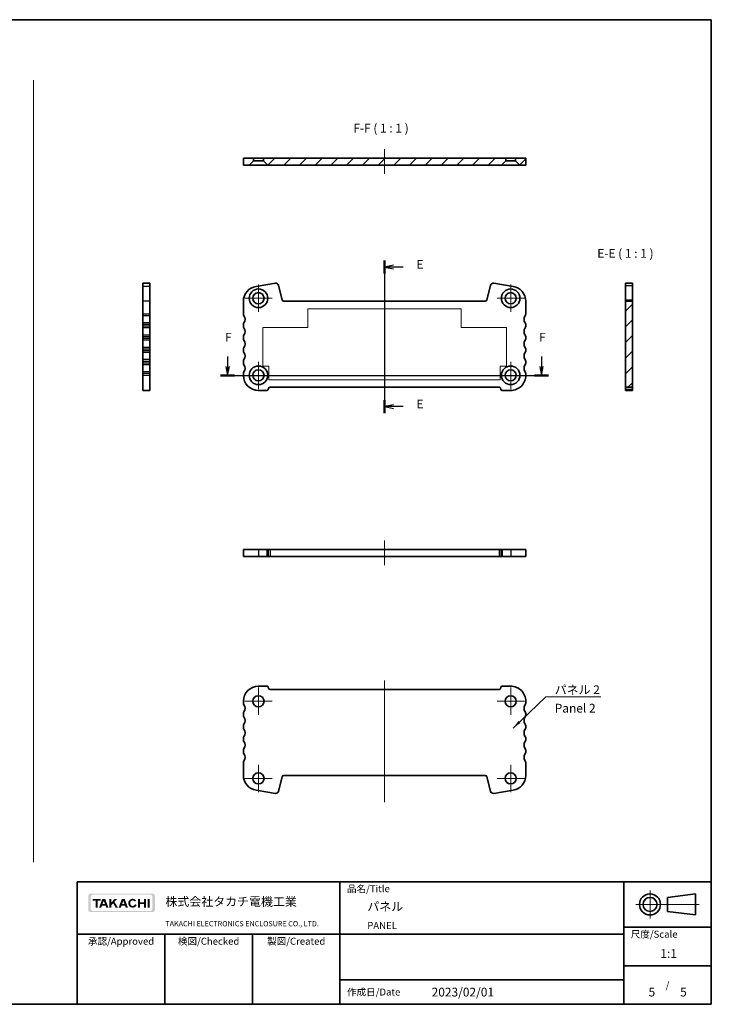
# Model space of a CAD drawing. Units: millimetres. Extents: x 14 to 2205, y 8 to 430.
# Drawn here: x 2008 to 2205, y 8 to 289 of the extents above; entities that cross this region are included whole.
import ezdxf
from ezdxf.enums import TextEntityAlignment as Align

# ---------------------------------------------------------------- set-up
doc = ezdxf.new("R2010")
doc.units = ezdxf.units.MM
for name, color, linetype, lineweight in [('Border (ISO)', 7, 'Continuous', 35), ('Center Mark (ISO)', 131, 'Continuous', 18), ('Centerline (ISO)', 131, 'Continuous', 18), ('Hatch (ISO)', 1, 'Continuous', 18), ('Section Line (ISO)', 7, 'Continuous', 25), ('Sketch Geometry (ISO)', 7, 'Continuous', 18), ('Symbol (ISO)', 7, 'Continuous', 18), ('Symbol (ISO) @ 1', 7, 'Continuous', 18), ('Title (ISO)', 7, 'Continuous', 35), ('Visible (ISO)', 7, 'Continuous', 35), ('Visible Narrow (ISO)', 7, 'Continuous', 25)]:
    doc.layers.add(name, color=color, linetype=linetype, lineweight=lineweight)
doc.styles.add('Note Text (TK)', font='MS PGothic.ttf')
doc.styles.add('文字スタイル67', font='arial.ttf')
doc.dimstyles.new('Default - Method 1b (TK)$7', dxfattribs={"dimscale": 1.5, "dimtxt": 2.5, "dimasz": 2.5, "dimexe": 1, "dimexo": 1.499999999999999, "dimgap": 1, "dimtad": 1, "dimtoh": 1, "dimrnd": 1e-08, "dimdsep": 46, "dimtxsty": 'Note Text (TK)', "dimcen": 0.09, "dimdle": 5, "dimclrd": 100, "dimclre": 100, "dimclrt": 7, "dimadec": 1, "dimazin": 1, "dimtfac": 1, "dimtmove": 0, "dimatfit": 3, "dimfxl": 1, "dimtolj": 1, "dimlwd": -1, "dimlwe": -1, "dimarcsym": 0})
pattern_1 = [(45, (1799.5, 4.97e-14), (-2.245064030267288, 2.245064030267288), [])]

# ---------------------------------------------------------------- blocks, each defined once
blk = doc.blocks.new('図面枠 tk図枠')
at = {"layer": 'Border (ISO)'}
for p, q in [((14.49999999999999, 289), (405.4999999999999, 289)), ((14.49999999999999, 289), (14.50000000000001, 8.000000000000007)), ((405.4999999999999, 289), (405.4999999999999, 8.000000000000007)), ((14.50000000000001, 8.000000000000007), (405.4999999999999, 8.000000000000007))]:
    blk.add_line(p, q, dxfattribs=at)
blk = doc.blocks.new('表題欄 tk表題欄')
at = {"layer": 'Hatch (ISO)'}
h = blk.add_hatch(color=256, dxfattribs=at)
edge = h.paths.add_edge_path(flags=0)
edge.add_arc((95.57537688673352, 236.2990653650367), 0.5958259999999996, 269.9999999999897, 360)
edge.add_line((96.17120288673351, 236.2990653650368), (96.17120288673348, 239.7107813650365))
edge.add_arc((95.5753768867335, 239.7107813650366), 0.5958259999999996, 0, 90.0000000000068)
edge.add_line((95.57537688673342, 240.3066073650366), (79.13710888673356, 240.3066073650366))
edge.add_arc((79.13710888673353, 239.7107813650366), 0.5958259999999996, 89.99999999999744, 180)
edge.add_line((78.54128288673353, 239.7107813650365), (78.54128288673331, 236.2990653650368))
edge.add_arc((79.13710888673332, 236.2990653650365), 0.5958259999999996, 180, 270.0000000000231)
edge.add_line((79.13710888673356, 235.7032393650365), (95.57537688673342, 235.7032393650367))
edge = h.paths.add_edge_path()
edge.add_line((77.83935088673357, 239.9556413650366), (77.83935088673357, 236.0542053650368))
edge.add_arc((78.54128288673346, 236.0542053650367), 0.7019319999998935, 180, 270.0000000000087)
edge.add_line((78.54128288673357, 235.3522733650368), (96.17120288673352, 235.3522733650368))
edge.add_arc((96.17120288673351, 236.0542053650367), 0.7019319999998921, 270, 360)
edge.add_line((96.8731348867334, 236.0542053650368), (96.87313488673352, 239.9556413650366))
edge.add_arc((96.1712028867336, 239.9556413650367), 0.7019319999998921, 0, 90.00000000000873)
edge.add_line((96.17120288673348, 240.6575733650367), (78.54128288673357, 240.6575733650366))
edge.add_arc((78.54128288673357, 239.9556413650366), 0.7019319999999984, 90, 180)
for points in [[(79.07181288673355, 239.1476033650369), (79.07181288673355, 238.6578833650367), (79.92066088673353, 238.6578833650367), (79.92066088673353, 236.6581933650368), (80.50832488673353, 236.6581933650368), (80.50832488673353, 238.6578833650367), (81.35717288673355, 238.6578833650367), (81.35717288673355, 239.1476033650369)], [(85.68407849525303, 236.6581933650368), (84.9434673993943, 237.8918698287545), (84.41792288673358, 237.3246628822781), (84.41792288673358, 236.6581933650368), (83.89555488673355, 236.6581933650368), (83.89555488673355, 239.1476033650369), (84.41792288673358, 239.1476033650369), (84.41792288673358, 238.0993979968839), (85.38913556809511, 239.1476033650369), (86.10696490847272, 239.1476033650369), (85.31925422435492, 238.2974470774499), (86.30334488673353, 236.6581933650368)], [(92.09142939614459, 239.1476033650369), (92.09142939614459, 236.6581933650368), (92.60971639614465, 236.6581933650368), (92.60971639614465, 237.6580383650368), (93.76872039614462, 237.6580383650368), (93.76872039614462, 236.6581933650368), (94.28700739614459, 236.6581933650368), (94.28700739614459, 239.1476033650369), (93.76872039614462, 239.1476033650369), (93.76872039614462, 238.1477583650367), (92.60971639614465, 238.1477583650367), (92.60971639614465, 239.1476033650369)], [(94.84202339614467, 239.1476033650369), (94.84202339614467, 236.6581933650368), (95.36439139614473, 236.6581933650368), (95.36439139614473, 239.1476033650369)]]:
    blk.add_hatch(color=256, dxfattribs=at).paths.add_polyline_path(points)
h = blk.add_hatch(color=256, dxfattribs=at)
h.paths.add_polyline_path([(82.59020695886475, 237.7110913650368), (81.95242681460243, 237.7110913650368), (82.27131688673356, 238.5794973650367)], flags=0)
h.paths.add_polyline_path([(82.77903014574996, 237.1968853650368), (81.76360362771717, 237.1968853650368), (81.56578886050404, 236.6581933650368), (80.94907288673355, 236.6581933650368), (81.86321688673357, 239.1476033650369), (82.67941688673353, 239.1476033650369), (83.59356088673351, 236.6581933650368), (82.97684491296302, 236.6581933650368)])
h = blk.add_hatch(color=256, dxfattribs=at)
h.paths.add_polyline_path([(87.52707281460246, 237.7110913650368), (88.16485295886469, 237.7110913650368), (87.84596288673359, 238.5794973650367)], flags=0)
h.paths.add_polyline_path([(87.14043486050403, 236.6581933650368), (87.3382496277172, 237.1968853650368), (88.35367614574989, 237.1968853650368), (88.551490912963, 236.6581933650368), (89.16820688673343, 236.6581933650368), (88.25406288673352, 239.1476033650369), (87.43786288673356, 239.1476033650369), (86.52371888673358, 236.6581933650368)])
h = blk.add_hatch(color=256, dxfattribs=at)
edge = h.paths.add_edge_path()
edge.add_arc((90.52309888673334, 237.9028983650369), 1.273272000000011, 38.55054079078439, 336.5820184016556)
edge.add_line((91.69149139614446, 237.3968543650369), (91.17255542714857, 237.6216113977801))
edge.add_ellipse((90.52309888673352, 237.9028983650369), major_axis=(0, -0.7998759999999119), ratio=0.8673469387756529, start_angle=128.5505407907963, end_angle=426.582018401653, ccw=False)
edge.add_line((91.09381514418376, 238.3576891122095), (91.51887237036831, 238.6964075050431))
at = {"layer": 'Title (ISO)'}
for p, q in [((74.70882392282105, 244.052739026017), (255.7088239228211, 244.052739026017)), ((74.70882392282105, 209.052739026017), (74.70882392282105, 244.052739026017)), ((149.7088239228211, 244.052739026017), (149.7088239228211, 209.052739026017)), ((230.7088239228211, 244.052739026017), (230.7088239228211, 209.052739026017)), ((255.7088239228211, 244.052739026017), (255.7088239228211, 209.052739026017)), ((243.2088239228211, 239.552739026017), (251.2088239228211, 240.5527390260171)), ((243.2088239228211, 239.552739026017), (243.2088239228211, 235.552739026017)), ((251.2088239228211, 234.552739026017), (251.2088239228211, 240.5527390260171)), ((243.2088239228211, 235.552739026017), (251.2088239228211, 234.552739026017)), ((230.7088239228211, 231.052739026017), (255.7088239228211, 231.052739026017)), ((74.70882392282105, 229.052739026017), (230.7088239228211, 229.052739026017)), ((99.70882392282108, 229.052739026017), (99.70882392282108, 209.052739026017)), ((124.708823922821, 229.052739026017), (124.708823922821, 209.052739026017)), ((230.7088239228211, 220.052739026017), (255.7088239228211, 220.052739026017)), ((149.7088239228211, 216.052739026017), (230.7088239228211, 216.052739026017)), ((255.7088239228211, 209.052739026017), (74.70882392282105, 209.052739026017))]:
    blk.add_line(p, q, dxfattribs=at)
at = {"layer": 'Title (ISO)', "color": 4, "linetype": 'Continuous', "lineweight": 18}
for p, q in [((238.2088239228211, 241.552739026017), (238.2088239228211, 233.552739026017)), ((252.2088239228211, 237.552739026017), (234.2088239228211, 237.552739026017))]:
    blk.add_line(p, q, dxfattribs=at)
at = {"layer": 'Title (ISO)'}
for radius in [3, 2]:
    blk.add_circle((238.2088239228211, 237.552739026017), radius, dxfattribs=at)
at = {"layer": 'Title (ISO)', "color": 1, "char_height": 2.000000029802322, "line_spacing_factor": 1.5, "style": 'Note Text (TK)'}
for s, insert, attachment_point in [('\\fＭＳ Ｐゴシック|b0|i0;\\H2.0000;品名/Title', (151.708823922821, 242.052739026017), 4), ('\\fＭＳ Ｐゴシック|b0|i0;\\H2.0000;承認/Approved', (87.20882392282108, 227.052739026017), 5), ('\\fＭＳ Ｐゴシック|b0|i0;\\H2.0000;検図/Checked', (112.208823922821, 227.052739026017), 5), ('\\fＭＳ Ｐゴシック|b0|i0;\\H2.0000;製図/Created', (137.2088239228211, 227.052739026017), 5), ('\\fＭＳ Ｐゴシック|b0|i0;\\H2.0000;尺度/Scale', (232.7088239228211, 229.052739026017), 4), ('\\fＭＳ Ｐゴシック|b0|i0;\\H2.0000;作成日/Date', (151.708823922821, 212.552739026017), 4)]:
    blk.add_mtext(s, dxfattribs=dict(at, insert=insert, attachment_point=attachment_point))
at = {"layer": 'Title (ISO)', "color": 7, "line_spacing_factor": 1.5, "style": 'Note Text (TK)'}
for s, insert, char_height, attachment_point in [('株式会社タカチ電機工業', (99.87313488673345, 238.052739026017), 2.5, 4), ('\\fArial|b0|i0;\\H1.4986;TAKACHI ELECTRONICS ENCLOSURE CO., LTD.', (99.87313488673342, 232.052739026017), 1.49859994649887, 4), ('\\fＭＳ Ｐゴシック|b0|i0;\\H2.0000;/', (243.2088239228211, 214.552739026017), 2.000000029802322, 5)]:
    blk.add_mtext(s, dxfattribs=dict(at, insert=insert, char_height=char_height, attachment_point=attachment_point))
at = {"layer": 'Title (ISO)', "color": 7}
for tag, p, height, style in [('<品名>_001', (157.3821193773665, 235.7672276623806), 2.5, 'Note Text (TK)'), ('<Title>_001', (157.4850858567313, 230.5520568828656), 2.000000029802322, '文字スタイル67'), ('<尺度>_001', (240.0625171046392, 222.3098412987444), 2.5, 'Note Text (TK)'), ('作成日_001', (175.8664943773665, 211.2814322078352), 2.5, 'Note Text (TK)'), ('<ページ_No.>_001', (237.9488807410029, 213.302739026017), 2.5, 'Note Text (TK)'), ('<総ページ数>_001', (246.7997330137301, 213.302739026017), 2.5, 'Note Text (TK)')]:
    blk.add_attdef(tag, p, '', height=height, dxfattribs=dict(at, style=style))
at = {"layer": 'Title (ISO)', "color": 7, "style": 'Note Text (TK)'}
blk.add_attdef('<承認>', text='', height=2.5, dxfattribs=at).set_placement((87.20882392282108, 217.052739026017), align=Align.MIDDLE_CENTER)
blk = doc.blocks.new('12dTransSection4')
at = {"layer": 'Section Line (ISO)', "linetype": 'Continuous'}
for p, q in [((312.2284188070088, 220.2659696373148), (312.2284187496827, 176.7269461097129)), ((314.7284188052364, 218.919780663548), (312.228418804578, 218.4197806668397)), ((314.7284188045781, 218.419780663548), (312.228418804578, 218.4197806668397)), ((312.228418804578, 218.4197806668397), (314.7284188039197, 217.919780663548)), ((317.5583731866252, 218.4197806598219), (314.7284188045781, 218.419780663548)), ((314.7284187527718, 179.0731350768964), (312.2284187521135, 178.573135080188)), ((314.7284187521135, 178.5731350768964), (312.2284187521135, 178.573135080188)), ((312.2284187521135, 178.573135080188), (314.7284187514551, 178.0731350768964)), ((317.5583731341607, 178.5731350731703), (314.7284187521135, 178.5731350768964))]:
    blk.add_line(p, q, dxfattribs=at)
at = {"layer": 'Section Line (ISO)', "linetype": 'Continuous', "lineweight": 50}
for p, q in [((312.2284188070088, 220.2659696373148), (312.2284188021473, 216.5735916963646)), ((312.2284187545443, 180.4193240506631), (312.2284187496827, 176.7269461097129))]:
    blk.add_line(p, q, dxfattribs=at)
at = {"layer": 'Section Line (ISO)', "char_height": 2.5, "attachment_point": 7, "style": 'Note Text (TK)'}
for insert in [(321.330373882947, 217.1478507652962), (321.3303738304825, 177.3012051786446)]:
    blk.add_mtext('E', dxfattribs=dict(at, insert=insert))
blk = doc.blocks.new('12dTransSection5')
at = {"layer": 'Section Line (ISO)', "linetype": 'Continuous'}
for p, q in [((267.4174106146036, 192.8776877027321), (267.4174106108111, 189.9972835599275)), ((357.0317869504967, 192.87768758474), (357.0317869467042, 189.9972834419355)), ((266.917410610811, 189.9972835605858), (267.4174106075194, 187.4972835599275)), ((267.4174106108111, 189.9972835599275), (267.4174106075194, 187.4972835599275)), ((267.4174106075194, 187.4972835599275), (267.917410610811, 189.9972835592692)), ((356.5317869467043, 189.9972834425938), (357.0317869434126, 187.4972834419355)), ((357.0317869467042, 189.9972834419355), (357.0317869434126, 187.4972834419355)), ((357.0317869434126, 187.4972834419355), (357.5317869467042, 189.9972834412771)), ((265.4302647296563, 187.4972835625439), (359.0189328212757, 187.497283439319))]:
    blk.add_line(p, q, dxfattribs=at)
at = {"layer": 'Section Line (ISO)', "linetype": 'Continuous', "lineweight": 50}
for p, q in [((265.4302647296563, 187.4972835625439), (269.4045564853825, 187.4972835573111)), ((355.0446410655495, 187.4972834445519), (359.0189328212757, 187.497283439319))]:
    blk.add_line(p, q, dxfattribs=at)
at = {"layer": 'Section Line (ISO)', "char_height": 2.5, "attachment_point": 7, "style": 'Note Text (TK)'}
for insert in [(266.7067096670355, 196.3338280532825), (356.3210860029287, 196.3338279352905)]:
    blk.add_mtext('F', dxfattribs=dict(at, insert=insert))

msp = doc.modelspace()

# ---------------------------------------------------------------- hatches: boundary and pattern name
at = {"layer": 'Hatch (ISO)'}
h = msp.add_hatch(dxfattribs=at)
h.set_pattern_fill('ANSI31', color=256, scale=25.4, style=0)
h.set_pattern_definition(pattern_1)
h.paths.add_polyline_path([(2071.428418842887, 247.5148834730315), (2071.42841884552, 249.5148834730315), (2074.32841884552, 249.5148834692132), (2074.328418844533, 248.7648834692132), (2073.078418842887, 247.514883470859)])
h = msp.add_hatch(dxfattribs=at)
h.set_pattern_fill('ANSI31', color=256, scale=25.4, style=0)
h.set_pattern_definition(pattern_1)
h.paths.add_polyline_path([(2077.128418844532, 248.7648834655265), (2078.378418842887, 247.5148834638808), (2145.078418842887, 247.5148833760599), (2146.328418844532, 248.7648833744141), (2146.32841884552, 249.5148833744141), (2077.12841884552, 249.5148834655266)])
h = msp.add_hatch(dxfattribs=at)
h.set_pattern_fill('ANSI31', color=256, scale=25.4, style=0)
h.set_pattern_definition(pattern_1)
h.paths.add_polyline_path([(2152.028418842887, 247.5148833669092), (2152.02841884552, 249.5148833669092), (2149.128418845521, 249.5148833707275), (2149.128418844532, 248.7648833707275), (2150.378418842887, 247.5148833690816)])
h = msp.add_hatch(dxfattribs=at)
h.set_pattern_fill('ANSI31', color=256, scale=25.4, style=0)
h.set_pattern_definition(pattern_1)
h.paths.add_polyline_path([(2180.471598065131, 184.0972834104151), (2182.471598065131, 184.0972834077818), (2182.471598097455, 208.6472834077818), (2180.471598097455, 208.6472834104152)])

# ---------------------------------------------------------------- linework, layer by layer
at = {"layer": 'Center Mark (ISO)', "linetype": 'Continuous'}
for p, q in [((2075.72841879283, 213.3972835483264), (2075.72841879283, 205.5972835483264)), ((2147.72841879283, 213.3972834535267), (2147.72841879283, 205.5972834535267)), ((2079.628418792831, 209.4972835483264), (2071.82841879283, 209.4972835483264)), ((2151.62841879283, 209.4972834535267), (2143.82841879283, 209.4972834535267)), ((2075.728418763864, 191.3972835483265), (2075.728418763864, 183.5972835483264)), ((2147.728418763863, 191.3972834535267), (2147.728418763863, 183.5972834535267)), ((2079.628418763864, 187.4972835483264), (2071.828418763864, 187.4972835483264)), ((2151.628418763864, 187.4972834535267), (2143.828418763863, 187.4972834535267)), ((2075.728418763864, 98.37994985703378), (2075.728418763864, 90.5799498570338)), ((2147.728418763863, 98.37994995183354), (2147.728418763863, 90.57994995183356)), ((2079.628418763864, 94.47994985703379), (2071.828418763864, 94.47994985703379)), ((2151.628418763864, 94.47994995183353), (2143.828418763863, 94.47994995183353)), ((2075.72841879283, 76.37994985703381), (2075.72841879283, 68.57994985703382)), ((2147.72841879283, 76.37994995183357), (2147.72841879283, 68.57994995183356)), ((2079.628418792831, 72.4799498570338), (2071.82841879283, 72.4799498570338)), ((2151.62841879283, 72.47994995183356), (2143.82841879283, 72.47994995183356))]:
    msp.add_line(p, q, dxfattribs=at)
at = {"layer": 'Centerline (ISO)', "linetype": 'Continuous'}
for p, q in [((2111.728418848812, 252.0148834199703), (2111.728418839595, 245.0148834199703)), ((2111.728418801757, 216.2798669679335), (2111.728418756095, 181.5972835009266)), ((2111.728418759352, 140.3409131097329), (2111.728418759352, 133.3409131097329)), ((2111.728418756184, 100.3799499044336), (2111.728418800615, 65.69736639657259))]:
    msp.add_line(p, q, dxfattribs=at)
at = {"layer": 'Sketch Geometry (ISO)', "color": 4, "linetype": 'Continuous'}
msp.add_line((2011.471863469298, 271.74146818636), (2011.471863469298, 48.59225669740281), dxfattribs=at)
at = {"layer": 'Sketch Geometry (ISO)', "color": 4, "linetype": 'Continuous', "lineweight": 18}
for p, q in [((2133.628418759385, 206.4972834720928), (2089.828418759385, 206.4972835297626)), ((2089.828418759385, 206.4972835297626), (2089.828418752407, 201.1972835297626)), ((2133.628418752406, 201.1972834720928), (2133.628418759385, 206.4972834720928)), ((2089.828418752407, 201.1972835297626), (2076.9284187819, 201.1972835467475)), ((2076.9284187819, 201.1972835467476), (2076.928418767351, 190.1472835467466)), ((2146.5284187819, 201.1972834551079), (2133.628418752406, 201.1972834720928)), ((2146.528418767351, 190.1472834551069), (2146.5284187819, 201.1972834551079)), ((2076.928418767351, 190.1472835467466), (2078.728418764586, 190.1472835443767)), ((2078.728418764586, 190.1472835443767), (2078.728418759385, 186.1972835443776)), ((2144.728418759385, 186.1972834574779), (2144.728418764586, 190.147283457477)), ((2144.728418764586, 190.147283457477), (2146.528418767351, 190.1472834551069)), ((2078.728418759385, 186.1972835443775), (2144.728418759385, 186.1972834574778))]:
    msp.add_line(p, q, dxfattribs=at)
at = {"layer": 'Visible (ISO)'}
for p, q in [((2071.428418842887, 247.5148834730314), (2071.42841884552, 249.5148834730315)), ((2074.32841884552, 249.5148834692132), (2071.42841884552, 249.5148834730315)), ((2071.428418842887, 247.5148834730314), (2073.078418842887, 247.514883470859)), ((2073.078418842887, 247.514883470859), (2074.328418844533, 248.7648834692131)), ((2078.378418842887, 247.5148834638808), (2073.078418842887, 247.514883470859)), ((2074.328418844533, 248.7648834692131), (2074.32841884552, 249.5148834692132)), ((2074.32841884552, 249.5148834692132), (2077.12841884552, 249.5148834655265)), ((2074.328418844533, 248.7648834692132), (2077.128418844532, 248.7648834655265)), ((2146.32841884552, 249.5148833744141), (2077.12841884552, 249.5148834655265)), ((2077.12841884552, 249.5148834655265), (2077.128418844532, 248.7648834655265)), ((2077.128418844532, 248.7648834655265), (2078.378418842887, 247.5148834638807)), ((2078.378418842887, 247.5148834638807), (2145.078418842886, 247.5148833760599)), ((2145.078418842886, 247.5148833760599), (2146.328418844532, 248.7648833744141)), ((2150.378418842886, 247.5148833690816), (2145.078418842886, 247.5148833760599)), ((2146.328418844532, 248.7648833744141), (2146.32841884552, 249.5148833744141)), ((2146.32841884552, 249.5148833744141), (2149.12841884552, 249.5148833707274)), ((2146.328418844532, 248.7648833744141), (2149.128418844532, 248.7648833707275)), ((2152.02841884552, 249.5148833669091), (2149.12841884552, 249.5148833707274)), ((2149.12841884552, 249.5148833707274), (2149.128418844532, 248.7648833707275)), ((2149.128418844532, 248.7648833707275), (2150.378418842886, 247.5148833690816)), ((2150.378418842886, 247.5148833690816), (2152.028418842887, 247.5148833669091)), ((2152.028418842887, 247.5148833669091), (2152.02841884552, 249.5148833669091)), ((2042.710228701167, 213.7798670087877), (2042.710228701167, 213.7700176814285)), ((2044.710228701167, 213.7798670087877), (2042.710228701167, 213.7798670087877)), ((2042.710228701165, 212.8958992327445), (2042.710228701167, 213.7700176814285)), ((2044.710228701167, 213.7700176814285), (2044.710228701167, 213.7798670087877)), ((2044.710228701167, 213.7700176814285), (2044.710228701165, 212.8958992327445)), ((2080.574717324047, 213.7700176814285), (2075.055750597632, 212.8958992327445)), ((2148.401086996975, 212.8958991361728), (2142.882120272858, 213.7700175993906)), ((2180.471598104213, 213.779866877422), (2180.471598103414, 213.1734043939021)), ((2180.471598104213, 213.7798668774221), (2182.471598104213, 213.7798668747887)), ((2182.471598103414, 213.1734043912687), (2182.471598104213, 213.7798668747887)), ((2042.710228701165, 212.8958992327444), (2042.710228701164, 208.6488393729616)), ((2044.710228701164, 208.6488393729616), (2044.710228701165, 212.8958992327444)), ((2082.510085126411, 209.0263225915973), (2081.476101476314, 213.1734045242457)), ((2141.98073611902, 213.1734044445809), (2140.946752458006, 209.0263225146562)), ((2180.471598097954, 209.0263224626151), (2180.471598103414, 213.1734043939021)), ((2182.471598103414, 213.1734043912687), (2182.471598097954, 209.0263224599818)), ((2042.710228701164, 204.9972841493542), (2042.710228701164, 208.6488393729616)), ((2044.710228701164, 208.6488393729616), (2044.710228701164, 204.9972841493542)), ((2071.428418791713, 208.6488393729616), (2071.428418786905, 204.9972841493542)), ((2140.461604594369, 208.6472834630947), (2082.995232989049, 208.6472835387586)), ((2152.028418786905, 204.9972840432312), (2152.028418791713, 208.6488392668358)), ((2180.471598097455, 208.6472834104152), (2180.471598097954, 209.0263224626151)), ((2182.471598097455, 208.6472834077818), (2180.471598097455, 208.6472834104151)), ((2180.471598097455, 208.6472834104151), (2180.471598065131, 184.0972834104151)), ((2182.471598097954, 209.0263224599818), (2182.471598097455, 208.6472834077819)), ((2182.471598065131, 184.0972834077818), (2182.471598097455, 208.6472834077818)), ((2042.710228701164, 204.9972841493542), (2042.710228701164, 204.5172840272126)), ((2042.710228701164, 202.4772830803424), (2042.710228701164, 204.5172840272126)), ((2042.710228701164, 202.4772830803424), (2042.710228701164, 201.9972829586222)), ((2044.710228701164, 204.5172840272126), (2044.710228701164, 204.9972841493542)), ((2044.710228701164, 204.5172840272126), (2044.710228701164, 202.4772830803423)), ((2044.710228701164, 201.9972829586222), (2044.710228701164, 202.4772830803424)), ((2042.710228701164, 201.4972841493543), (2042.710228701164, 201.9972829586222)), ((2042.710228701164, 201.4972841493543), (2042.710228701164, 201.0172840272126)), ((2042.710228701164, 198.9772830803424), (2042.710228701164, 201.0172840272125)), ((2044.710228701164, 201.9972829586222), (2044.710228701164, 201.4972841493543)), ((2044.710228701164, 201.0172840272126), (2044.710228701164, 201.4972841493543)), ((2044.710228701164, 201.0172840272125), (2044.710228701164, 198.9772830803424)), ((2071.428418782955, 201.9972829586222), (2071.428418782297, 201.4972841493543)), ((2152.028418782297, 201.4972840432312), (2152.028418782955, 201.9972835353823)), ((2042.710228701164, 198.9772830803424), (2042.710228701164, 198.4972829586221)), ((2042.710228701164, 197.9972841493543), (2042.710228701164, 198.497282958622)), ((2042.710228701164, 197.9972841493543), (2042.710228701164, 197.5172840272127)), ((2042.710228701164, 195.4772830803424), (2042.710228701164, 197.5172840272126)), ((2044.710228701164, 198.497282958622), (2044.710228701164, 198.9772830803424)), ((2044.710228701164, 198.497282958622), (2044.710228701164, 197.9972841493543)), ((2044.710228701164, 197.5172840272126), (2044.710228701164, 197.9972841493543)), ((2044.710228701164, 197.5172840272126), (2044.710228701164, 195.4772830803424)), ((2071.428418778347, 198.497282958622), (2071.428418777689, 197.9972841493543)), ((2152.028418777689, 197.9972840432311), (2152.028418778347, 198.4972828524989)), ((2042.710228701164, 195.4772830803424), (2042.710228701164, 194.9972829586222)), ((2042.710228701164, 194.4972841493543), (2042.710228701164, 194.9972829586222)), ((2042.710228701164, 194.4972841493543), (2042.710228701164, 194.0172840272126)), ((2042.710228701164, 191.9772830803423), (2042.710228701164, 194.0172840272127)), ((2044.710228701164, 194.9972829586222), (2044.710228701164, 195.4772830803424)), ((2044.710228701164, 194.9972829586222), (2044.710228701164, 194.4972841493543)), ((2044.710228701164, 194.0172840272127), (2044.710228701164, 194.4972841493543)), ((2044.710228701164, 194.0172840272126), (2044.710228701164, 191.9772830803423)), ((2071.428418773738, 194.9972829586222), (2071.428418773081, 194.4972841493543)), ((2152.02841877308, 194.4972840432312), (2152.028418773738, 194.997282852499)), ((2042.710228701164, 191.9772830803423), (2042.710228701164, 191.497282958622)), ((2042.710228701164, 190.9972841493543), (2042.710228701164, 191.497282958622)), ((2044.710228701164, 191.497282958622), (2044.710228701164, 191.9772830803423)), ((2044.710228701164, 191.4972829586219), (2044.710228701164, 190.9972841493542)), ((2071.42841876913, 191.4972829586219), (2071.428418768472, 190.9972841493542)), ((2152.028418768472, 190.9972840432312), (2152.02841876913, 191.4972828524989)), ((2042.710228701164, 190.9972841493543), (2042.710228701164, 190.5172840272126)), ((2042.710228701164, 188.4772830803424), (2042.710228701164, 190.5172840272126)), ((2042.710228701164, 188.4772830803424), (2042.710228701164, 187.9972829586222)), ((2044.710228701164, 190.5172840272126), (2044.710228701164, 190.9972841493543)), ((2044.710228701164, 190.5172840272126), (2044.710228701164, 188.4772830803424)), ((2044.710228701164, 187.9972829586222), (2044.710228701164, 188.4772830803424)), ((2042.710228701164, 187.4972835539881), (2042.710228701164, 187.9972829586222)), ((2042.710228701164, 187.497283553988), (2042.710228701165, 183.1972835483265)), ((2044.710228701164, 187.9972829586222), (2044.710228701164, 187.497283553988)), ((2044.710228701165, 183.1972835483265), (2044.710228701164, 187.497283553988)), ((2071.428418764522, 187.9972829586222), (2071.428418763864, 187.497283553988)), ((2152.028418763864, 187.4972834478651), (2152.028418764522, 187.9972828524991)), ((2044.710228701165, 183.1972835483265), (2042.710228701165, 183.1972835483265)), ((2075.728418758202, 183.1972835483265), (2078.128418758202, 183.1972835451666)), ((2079.028418759387, 184.0972835439814), (2144.428418759387, 184.0972834578718)), ((2145.328418758202, 183.1972834566869), (2147.728418758202, 183.1972834535266)), ((2180.471598065131, 184.0972834104151), (2182.471598065131, 184.0972834077818)), ((2180.471598064472, 183.5972834104152), (2180.471598065131, 184.0972834104151)), ((2180.471598064472, 183.5972834104152), (2180.471598063946, 183.1972834104153)), ((2180.471598063946, 183.1972834104153), (2182.471598063946, 183.197283407782)), ((2182.471598065131, 184.0972834077818), (2182.471598064472, 183.597283407782)), ((2182.471598063946, 183.197283407782), (2182.471598064472, 183.597283407782)), ((2071.428418763829, 137.8409131097343), (2071.428418763829, 135.8409131097344)), ((2075.728418758167, 137.840913109733), (2071.428418763829, 137.8409131097343)), ((2075.728418758167, 137.840913109733), (2078.128418758167, 137.840913109733)), ((2078.528418758693, 137.8409131097331), (2078.128418758167, 137.840913109733)), ((2078.528418758693, 137.8409131097331), (2079.028418759352, 137.8409131097332)), ((2079.028418759352, 137.8409131097332), (2144.428418759352, 137.8409131097326)), ((2144.428418759352, 137.8409131097326), (2144.928418758693, 137.8409131097324)), ((2145.328418758166, 137.8409131097323), (2144.928418758693, 137.8409131097324)), ((2145.328418758166, 137.8409131097323), (2147.728418758166, 137.8409131097323)), ((2152.028418763828, 137.8409131097335), (2147.728418758166, 137.8409131097323)), ((2152.028418763828, 137.8409131097335), (2152.028418763828, 135.8409131097335)), ((2071.428418763829, 135.8409131097344), (2075.728418758167, 135.840913109733)), ((2078.128418758167, 135.840913109733), (2075.728418758167, 135.840913109733)), ((2078.128418758167, 135.840913109733), (2078.528418758693, 135.8409131097331)), ((2079.028418759352, 135.8409131097333), (2078.528418758693, 135.8409131097331)), ((2144.428418759352, 135.8409131097326), (2079.028418759352, 135.8409131097333)), ((2144.928418758693, 135.8409131097324), (2144.428418759352, 135.8409131097326)), ((2144.928418758693, 135.8409131097324), (2145.328418758166, 135.8409131097323)), ((2147.728418758166, 135.8409131097323), (2145.328418758166, 135.8409131097323)), ((2147.728418758166, 135.8409131097323), (2152.028418763828, 135.8409131097336)), ((2078.128418758202, 98.7799498601936), (2075.728418758202, 98.7799498570337)), ((2147.728418758202, 98.77994995183364), (2145.328418758202, 98.77994994867336)), ((2144.428418759387, 97.87994994748848), (2079.028418759387, 97.87994986137878)), ((2071.428418763864, 94.47994985137217), (2071.428418764522, 93.97995044673804)), ((2152.028418764522, 93.97995055286115), (2152.028418763864, 94.47994995749514)), ((2071.428418768472, 90.979949256006), (2071.42841876913, 90.47995044673829)), ((2152.02841876913, 90.47995055286135), (2152.028418768472, 90.97994936212903)), ((2071.428418773081, 87.47994925600597), (2071.428418773738, 86.97995044673806)), ((2152.028418773738, 86.97995055286123), (2152.02841877308, 87.47994936212899)), ((2071.428418777689, 83.97994925600594), (2071.428418778347, 83.47995044673826)), ((2152.028418778347, 83.4799505528614), (2152.028418777689, 83.97994936212908)), ((2071.428418782297, 80.47994925600597), (2071.428418782955, 79.97995044673803)), ((2152.028418782955, 79.97994986997799), (2152.028418782297, 80.47994936212905)), ((2071.428418786905, 76.979949256006), (2071.428418791713, 73.3283940323987)), ((2152.028418791713, 73.32839413852449), (2152.028418786905, 76.97994936212902)), ((2082.995232989049, 73.32994986660168), (2140.461604594369, 73.32994994226559)), ((2081.476101476314, 68.80382888111461), (2082.510085126411, 72.95091081376296)), ((2140.946752458006, 72.95091089070408), (2141.98073611902, 68.80382896077936)), ((2075.055750597632, 69.08133417261575), (2080.574717324047, 68.20721572393177)), ((2142.882120272858, 68.20721580596964), (2148.401086996975, 69.08133426918744))]:
    msp.add_line(p, q, dxfattribs=at)
for centre, radius in [((2075.72841879283, 209.4972835483264), 2.649999999999996), ((2075.72841879283, 209.4972835483265), 1.6), ((2147.72841879283, 209.4972834535267), 2.649999999999996), ((2147.72841879283, 209.4972834535267), 1.6), ((2075.728418763864, 187.4972835483264), 2.649999999999996), ((2075.728418763864, 187.4972835483264), 1.6), ((2147.728418763863, 187.4972834535267), 2.649999999999996), ((2147.728418763863, 187.4972834535267), 1.6), ((2075.728418763864, 94.47994985703379), 1.6), ((2147.728418763863, 94.47994995183353), 1.6), ((2075.72841879283, 72.47994985703383), 1.6), ((2147.72841879283, 72.47994995183356), 1.6)]:
    msp.add_circle(centre, radius, dxfattribs=at)
for centre, radius, start, end in [((2080.699864895038, 212.9798670087879), 0.7999999999997754, 13.99999992456981, 98.9999999245719), ((2142.756972699786, 212.9798669270794), 0.799999999999892, 80.99999992456154, 165.9999999245733), ((2075.728418791713, 208.6488393672997), 4.299999999999924, 98.9999999245719, 180), ((2147.728418791711, 208.6488392724975), 4.300000000001482, 0, 80.99999992458793), ((2082.995232989708, 209.1472835387586), 0.4999999999999964, 193.9999999245863, 269.9999999245444), ((2140.461604595027, 209.1472834630947), 0.4999999999999991, 269.9999999245444, 345.9999999245691), ((2072.228418786906, 204.997284148301), 0.8000000000000049, 180, 216.8699084862316), ((2072.228418782955, 201.9972829575692), 0.8000000000000664, 143.1300913629214, 180), ((2070.22841878493, 203.4972835555683), 1.700000357219588, 323.1300913628776, 36.86990848622591), ((2153.22841878493, 203.4972834462851), 1.70000035721959, 143.1300913628823, 216.8698934294575), ((2151.228418781732, 201.997282853145), 0.800000001222885, 4.88594301345e-05, 36.86994045268986), ((2151.228418786905, 204.9972840442846), 0.8000000000000026, 323.1300913628782, 0), ((2072.228418782297, 201.4972841483011), 0.8000000000000305, 180, 216.8699084862591), ((2070.228418780322, 199.9972835555683), 1.700000357219565, 323.130091362879, 36.86990848622445), ((2153.228418780322, 199.9972834462852), 1.700000357219511, 143.1300913628872, 216.8699084862349), ((2151.228418782297, 201.4972840442847), 0.8000000000000026, 323.1300913628774, 0), ((2072.228418778347, 198.4972829575688), 0.8000000000000667, 143.1300913629044, 180), ((2072.228418777688, 197.997284148301), 0.8000000000000135, 180, 216.8699084862267), ((2070.228418775714, 196.4972835555683), 1.700000357219616, 323.1300913628796, 36.86990848622628), ((2153.228418775713, 196.4972834462852), 1.700000357219573, 143.1300913628845, 216.8699084862306), ((2151.228418778347, 198.4972828535524), 0.8000000000000561, 0, 36.86990848622528), ((2151.228418777689, 197.9972840442844), 0.8000000000000094, 323.1300913628839, 0), ((2072.228418773739, 194.997282957569), 0.800000000000095, 143.1300913629114, 180), ((2072.228418773081, 194.4972841483009), 0.8000000000000305, 180, 216.869908486226), ((2070.228418771106, 192.9972835555682), 1.700000357219676, 323.1300913628795, 36.86990848622974), ((2153.228418771105, 192.9972834462852), 1.70000035721958, 143.1300913628847, 216.8699084862306), ((2151.228418773738, 194.9972828535526), 0.800000000000076, 0, 36.86990848621833), ((2151.22841877308, 194.4972840442845), 0.8000000000000026, 323.1300913628831, 0), ((2072.22841876913, 191.4972829575687), 0.7999999999999813, 143.1300913628833, 180), ((2151.228418769131, 191.4972828535525), 0.8000000000000504, 0, 36.86990848622891), ((2072.228418768472, 190.9972841483008), 0.8000000000000959, 180, 216.8699084862208), ((2072.228418764522, 187.9972829575687), 0.8000000000000095, 143.1300913628797, 180), ((2070.228418766497, 189.4972835555681), 1.700000357219588, 323.1300913628842, 36.86990848623105), ((2153.228418766497, 189.4972834462853), 1.700000357219591, 143.1300913629037, 216.8699084862347), ((2151.228418768472, 190.9972840442845), 0.8000000000000097, 323.1300913628839, 0), ((2151.228418764522, 187.9972828535527), 0.8000000000000334, 0, 36.86990848621471), ((2075.728418763864, 187.4972835483264), 4.299999999999879, 180, 269.9999999245705), ((2147.728418763863, 187.4972834535267), 4.300000000000084, 269.9999999245705, 0), ((2078.128418758729, 183.5972835451666), 0.3999999999999768, 269.9999999245444, 0), ((2079.028418758729, 183.5972835439815), 0.4999999999999995, 89.99999992457047, 180), ((2144.428418758729, 183.5972834578718), 0.4999999999999924, 0, 89.99999992459652), ((2145.328418758728, 183.5972834566867), 0.4000000000000052, 180, 269.9999999245705), ((2075.728418763864, 94.47994985703379), 4.299999999999879, 90.00000007542953, 180), ((2078.128418758729, 98.37994986019365), 0.3999999999999756, 0, 90.00000007545557), ((2079.028418758729, 98.37994986137879), 0.4999999999999993, 180, 270.0000000754295), ((2144.428418758729, 98.37994994748846), 0.4999999999999888, 270.0000000754295, 0), ((2145.328418758728, 98.37994994867353), 0.399999999999996, 90.00000007542953, 180), ((2147.728418763863, 94.47994995183355), 4.30000000000008, 0, 90.00000007542953), ((2072.228418764522, 93.9799504477915), 0.8000000000000035, 180, 216.8699086371209), ((2070.228418766497, 92.47994984979213), 1.700000357219584, 323.130091513769, 36.86990863711586), ((2153.228418766497, 92.47994995907493), 1.700000357219582, 143.1300915137659, 216.8699086370986), ((2151.228418764522, 93.97995055180752), 0.8000000000000882, 323.1300915137861, 0), ((2072.228418768472, 90.97994925705945), 0.8000000000000992, 143.1300915137766, 180), ((2072.22841876913, 90.47995044779157), 0.7999999999999835, 180, 216.8699086371165), ((2070.228418771106, 88.97994984979204), 1.700000357219675, 323.1300915137705, 36.8699086371203), ((2153.228418771105, 88.97994995907501), 1.700000357219573, 143.1300915137695, 216.8699086371158), ((2151.228418768472, 90.97994936107571), 0.8000000000000795, 0, 36.86990863711564), ((2151.22841876913, 90.4799505518078), 0.8000000000001223, 323.1300915137738, 0), ((2072.228418773081, 87.47994925705929), 0.8000000000000344, 143.1300915137739, 180), ((2151.22841877308, 87.47994936107577), 0.8000000000000174, 0, 36.86990863711689), ((2072.228418773739, 86.97995044779128), 0.8000000000001, 180, 216.8699086370885), ((2072.228418777688, 83.97994925705927), 0.8000000000000104, 143.1300915137704, 180), ((2070.228418775714, 85.47994984979196), 1.700000357219615, 323.1300915137741, 36.86990863712104), ((2153.228418775713, 85.47994995907504), 1.700000357219564, 143.1300915137693, 216.8699086371157), ((2151.228418773738, 86.97995055180763), 0.8000000000002137, 323.1300915137845, 0), ((2151.228418777689, 83.97994936107582), 0.8000000000000262, 0, 36.86990863711648), ((2072.228418778347, 83.47995044779137), 0.8000000000000738, 180, 216.8699086370955), ((2070.228418780322, 81.97994984979192), 1.700000357219563, 323.1300915137755, 36.86990863712078), ((2153.228418780322, 81.97994995907501), 1.700000357219502, 143.1300915137653, 216.8699086371127), ((2151.228418778347, 83.47995055180779), 0.7999999999999461, 323.1300915137738, 0), ((2072.228418782297, 80.4799492570591), 0.8000000000000337, 143.1300915137383, 180), ((2072.228418782955, 79.97995044779111), 0.8000000000000728, 180, 216.8699086370784), ((2070.22841878493, 78.47994984979195), 1.700000357219587, 323.1300915137742, 36.86990863712234), ((2153.22841878493, 78.47994995907516), 1.700000357219597, 143.1301065705423, 216.8699086371166), ((2151.228418781732, 79.97995055221529), 0.8000000012227809, 323.1300595473093, 359.9999511405699), ((2151.228418782297, 80.4799493610757), 0.7999999999998398, 0, 36.86990863712706), ((2072.228418786906, 76.9799492570593), 0.7999999999999861, 143.1300915137652, 180), ((2151.228418786905, 76.97994936107574), 0.7999999999998487, 0, 36.86990863712281), ((2075.728418791713, 73.32839403806051), 4.299999999999922, 180, 261.0000000754281), ((2082.995232989708, 72.82994986660168), 0.4999999999999866, 90.00000007545557, 166.0000000754145), ((2140.461604595027, 72.82994994226554), 0.5000000000000064, 14.00000007543256, 90.00000007545557), ((2147.728418791711, 73.32839413286277), 4.30000000000148, 279.0000000754121, 0), ((2080.699864895038, 68.99736639657237), 0.7999999999997837, 261.0000000754281, 346.0000000754308), ((2142.756972699786, 68.99736647828084), 0.7999999999998747, 194.0000000754261, 279.0000000754385)]:
    msp.add_arc(centre, radius, start, end, dxfattribs=at)
at = {"layer": 'Visible Narrow (ISO)'}
for p, q in [((2044.710228701167, 213.7700176814285), (2042.710228701167, 213.7700176814285)), ((2044.710228701165, 212.8958992327445), (2042.710228701165, 212.8958992327445)), ((2180.471598103414, 213.1734043939021), (2182.471598103414, 213.1734043912687)), ((2044.710228701164, 208.6488393729616), (2042.710228701164, 208.6488393729616)), ((2180.471598097954, 209.0263224626151), (2182.471598097954, 209.0263224599818)), ((2044.710228701164, 204.9972841493542), (2042.710228701164, 204.9972841493542)), ((2044.710228701164, 204.5172840272126), (2042.710228701164, 204.5172840272126)), ((2044.710228701164, 202.4772830803423), (2042.710228701164, 202.4772830803423)), ((2044.710228701164, 201.9972829586222), (2042.710228701164, 201.9972829586222)), ((2044.710228701164, 201.4972841493543), (2042.710228701164, 201.4972841493543)), ((2044.710228701164, 201.0172840272126), (2042.710228701164, 201.0172840272126)), ((2044.710228701164, 198.9772830803424), (2042.710228701164, 198.9772830803424)), ((2044.710228701164, 198.497282958622), (2042.710228701164, 198.497282958622)), ((2044.710228701164, 197.9972841493543), (2042.710228701164, 197.9972841493543)), ((2044.710228701164, 197.5172840272126), (2042.710228701164, 197.5172840272126)), ((2044.710228701164, 195.4772830803424), (2042.710228701164, 195.4772830803424)), ((2044.710228701164, 194.9972829586222), (2042.710228701164, 194.9972829586222)), ((2044.710228701164, 194.4972841493543), (2042.710228701164, 194.4972841493543)), ((2044.710228701164, 194.0172840272126), (2042.710228701164, 194.0172840272127)), ((2044.710228701164, 191.9772830803423), (2042.710228701164, 191.9772830803423)), ((2044.710228701164, 191.4972829586219), (2042.710228701164, 191.497282958622)), ((2044.710228701164, 190.9972841493542), (2042.710228701164, 190.9972841493543)), ((2044.710228701164, 190.5172840272126), (2042.710228701164, 190.5172840272126)), ((2044.710228701164, 188.4772830803424), (2042.710228701164, 188.4772830803424)), ((2044.710228701164, 187.9972829586222), (2042.710228701164, 187.9972829586222)), ((2044.710228701164, 187.497283553988), (2042.710228701164, 187.4972835539881)), ((2180.471598064472, 183.5972834104152), (2182.471598064472, 183.597283407782)), ((2075.728418758167, 137.840913109733), (2075.728418758167, 135.840913109733)), ((2078.128418758167, 137.840913109733), (2078.128418758167, 135.840913109733)), ((2078.528418758693, 137.8409131097331), (2078.528418758693, 135.8409131097331)), ((2079.028418759352, 137.8409131097332), (2079.028418759352, 135.8409131097333)), ((2144.428418759352, 137.8409131097326), (2144.428418759352, 135.8409131097326)), ((2144.928418758693, 137.8409131097324), (2144.928418758693, 135.8409131097324)), ((2145.328418758166, 137.8409131097323), (2145.328418758166, 135.8409131097323)), ((2147.728418758166, 137.8409131097323), (2147.728418758166, 135.8409131097323))]:
    msp.add_line(p, q, dxfattribs=at)

# ---------------------------------------------------------------- block references
msp.add_blockref('図面枠 tk図枠', (1799.5, 4.97e-14))
ref = msp.add_blockref('表題欄 tk表題欄', (1949.291176077179, -201.052739026017))
ref.add_attrib('<品名>_001', 'パネル', (2106.815340909091, 34.66477272727279), dxfattribs={"layer": 'Title (ISO)', "color": 7, "height": 2.5, "style": 'Note Text (TK)'})
ref.add_attrib('<尺度>_001', '1:1', (2190.461647727273, 21.25000000000008), dxfattribs={"layer": 'Title (ISO)', "color": 7, "height": 2.5, "style": 'Note Text (TK)'})
ref.add_attrib('作成日_001', '2023/02/01', (2125.157670454546, 10.22869318181825), dxfattribs={"layer": 'Title (ISO)', "color": 7, "height": 2.5, "style": 'Note Text (TK)'})
ref.add_attrib('<Title>_001', 'PANEL', (2106.784447472914, 29.4999999850989), dxfattribs={"layer": 'Title (ISO)', "color": 7, "height": 2.000000029802322, "style": '文字スタイル67'})
ref.add_attrib('<ページ_No.>_001', '5', (2187.090909090909, 10.25000000000007), dxfattribs={"layer": 'Title (ISO)', "color": 7, "height": 2.5, "style": 'Note Text (TK)'})
ref.add_attrib('<総ページ数>_001', '5', (2196.090909090909, 10.25000000000007), dxfattribs={"layer": 'Title (ISO)', "color": 7, "height": 2.5, "style": 'Note Text (TK)'})
at = {"layer": 'Section Line (ISO)'}
for name in ['12dTransSection4', '12dTransSection5']:
    msp.add_blockref(name, (1799.5, 4.97e-14), dxfattribs=at)

# ---------------------------------------------------------------- texts
at = {"layer": 'Symbol (ISO)', "color": 7, "char_height": 2.5, "attachment_point": 7, "style": 'Note Text (TK)'}
for s, insert in [('F-F ( 1 : 1 )', (2102.808653661704, 256.0148834730315)), ('E-E ( 1 : 1 )', (2172.445352873571, 220.279866877422))]:
    msp.add_mtext(s, dxfattribs=dict(at, insert=insert))
at = {"layer": 'Symbol (ISO)', "color": 7, "insert": (2160.295121383888, 99.03185979317234), "char_height": 2.5, "width": 13.97660851478576, "attachment_point": 1, "line_spacing_factor": 1.265217423439025, "style": 'Note Text (TK)'}
msp.add_mtext('\\fＭＳ Ｐゴシック|b0|i0;パネル 2\\P\\fＭＳ Ｐゴシック|b0|i0;Panel 2', dxfattribs=at)

# ---------------------------------------------------------------- leaders
at = {"layer": 'Symbol (ISO) @ 1', "color": 100, "annotation_type": 0, "has_hookline": 1, "hookline_direction": 0, "text_width": 13.21022727272727}
msp.add_leader([(2148.417925691259, 86.84764663511358), (2157.795121383888, 95.72875020004734), (2160.295121383888, 95.72875020004734)], dimstyle='Default - Method 1b (TK)$7', override={"dimscale": 1, "dimgap": 0, "dimtad": 1}, dxfattribs=at)

doc.saveas('drawing.dxf')
